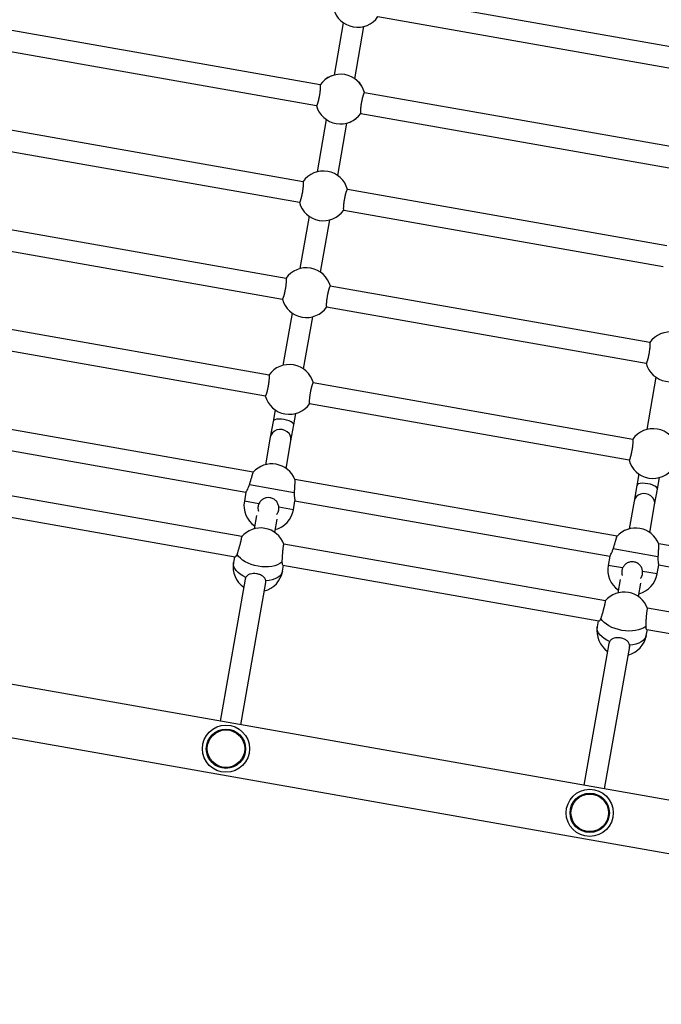
# Model space of a CAD drawing. Units: millimetres. Extents: x 1001.42 to 1010.75, y 496.1 to 504.31.
# Drawn here: x 1006.56 to 1007.04, y 501.61 to 502.36 of the extents above; entities that cross this region are included whole.
import ezdxf

# ---------------------------------------------------------------- set-up
doc = ezdxf.new("R2010")
doc.units = ezdxf.units.MM

# ---------------------------------------------------------------- blocks, each defined once
blk = doc.blocks.new('asd')
at = {"linetype": 'Continuous'}
for p, q in [((1007.07099, 502.33374), (1006.82964, 502.3763)), ((1006.82689, 502.36071), (1007.06824, 502.31816)), ((1006.80084, 502.35603), (1006.79388, 502.31655)), ((1006.80084, 502.35603), (1006.79388, 502.31655)), ((1006.80946, 502.3138), (1006.81643, 502.35329)), ((1006.80946, 502.3138), (1006.81643, 502.35329)), ((1006.78341, 502.30912), (1006.54206, 502.35168)), ((1006.53931, 502.33609), (1006.78066, 502.29354)), ((1007.05811, 502.26069), (1006.81676, 502.30324)), ((1006.81401, 502.28766), (1007.05536, 502.2451)), ((1006.77053, 502.23606), (1006.52918, 502.27862)), ((1006.78796, 502.28298), (1006.781, 502.24349)), ((1006.78796, 502.28298), (1006.781, 502.24349)), ((1006.79658, 502.24074), (1006.80354, 502.28023)), ((1006.79658, 502.24074), (1006.80354, 502.28023)), ((1006.52643, 502.26303), (1006.76778, 502.22048)), ((1007.04523, 502.18763), (1006.80388, 502.23018)), ((1006.80113, 502.2146), (1007.04248, 502.17204)), ((1006.75765, 502.16301), (1006.5163, 502.20556)), ((1006.77508, 502.20992), (1006.76811, 502.17043)), ((1006.77508, 502.20992), (1006.76811, 502.17043)), ((1006.7837, 502.16769), (1006.79066, 502.20717)), ((1006.7837, 502.16769), (1006.79066, 502.20717)), ((1006.51355, 502.18998), (1006.7549, 502.14742)), ((1007.03234, 502.11457), (1006.79099, 502.15713)), ((1006.78825, 502.14154), (1007.0296, 502.09898)), ((1006.74476, 502.08995), (1006.50342, 502.1325)), ((1006.76219, 502.13686), (1006.75523, 502.09738)), ((1006.76219, 502.13686), (1006.75523, 502.09738)), ((1006.77082, 502.09463), (1006.77778, 502.13411)), ((1006.77082, 502.09463), (1006.77778, 502.13411)), ((1006.50067, 502.11692), (1006.74202, 502.07436)), ((1007.03689, 502.08842), (1007.02993, 502.04894)), ((1007.01946, 502.04151), (1006.77811, 502.08407)), ((1006.74931, 502.0638), (1006.74778, 502.0551)), ((1006.74931, 502.0638), (1006.74778, 502.0551)), ((1006.77536, 502.06848), (1007.01671, 502.02593)), ((1006.73282, 502.01673), (1006.4896, 502.05961)), ((1006.76336, 502.05235), (1006.7649, 502.06105)), ((1006.76336, 502.05235), (1006.7649, 502.06105)), ((1006.74778, 502.0551), (1006.74568, 502.04321)), ((1006.74778, 502.0551), (1006.74568, 502.04321)), ((1006.76127, 502.04047), (1006.76336, 502.05235)), ((1006.76127, 502.04047), (1006.76336, 502.05235)), ((1006.48962, 502.04354), (1006.7273, 502.00163)), ((1006.74568, 502.04321), (1006.74201, 502.02237)), ((1006.74568, 502.04321), (1006.74201, 502.02237)), ((1006.75759, 502.01962), (1006.76127, 502.04047)), ((1006.75759, 502.01962), (1006.76127, 502.04047)), ((1007.00752, 501.96829), (1006.76429, 502.01118)), ((1007.02401, 502.01537), (1007.02247, 502.00666)), ((1007.03806, 502.00391), (1007.03959, 502.01262)), ((1006.72408, 501.96805), (1006.48116, 502.01088)), ((1006.76374, 502.00123), (1006.72994, 502.00719)), ((1007.02247, 502.00666), (1007.02038, 501.99478)), ((1007.03596, 501.99203), (1007.03806, 502.00391)), ((1006.7273, 502.00163), (1006.7261, 501.99481)), ((1006.7273, 502.00163), (1006.7261, 501.99481)), ((1006.48054, 501.99492), (1006.71921, 501.95284)), ((1006.73706, 501.99288), (1006.7261, 501.99481)), ((1006.76311, 501.98828), (1006.75215, 501.99022)), ((1006.76311, 501.98828), (1006.76432, 501.9951)), ((1006.76311, 501.98828), (1006.76432, 501.9951)), ((1006.76432, 501.9951), (1007.002, 501.95319)), ((1007.02038, 501.99478), (1007.0167, 501.97393)), ((1007.03229, 501.97119), (1007.03596, 501.99203)), ((1006.73526, 501.98411), (1006.73347, 501.97398)), ((1006.73526, 501.98411), (1006.73347, 501.97398)), ((1006.74906, 501.97123), (1006.75085, 501.98136)), ((1006.74906, 501.97123), (1006.75085, 501.98136)), ((1006.99877, 501.91961), (1006.75586, 501.96244)), ((1007.28221, 501.91985), (1007.03899, 501.96274)), ((1007.69956, 501.65392), (1006.00646, 501.95246)), ((1006.71871, 501.95292), (1006.71793, 501.94847)), ((1006.71871, 501.95292), (1006.71793, 501.94847)), ((1007.002, 501.95319), (1007.0008, 501.94637)), ((1007.002, 501.95319), (1007.0008, 501.94637)), ((1007.03844, 501.95279), (1007.00464, 501.95875)), ((1006.75494, 501.94194), (1006.75573, 501.9464)), ((1006.75494, 501.94194), (1006.75573, 501.9464)), ((1006.75523, 501.94648), (1006.9939, 501.9044)), ((1007.01176, 501.94444), (1007.0008, 501.94637)), ((1007.03781, 501.93985), (1007.03901, 501.94666)), ((1007.03781, 501.93985), (1007.03901, 501.94666)), ((1007.03901, 501.94666), (1007.2767, 501.90475)), ((1007.03781, 501.93985), (1007.02685, 501.94178)), ((1006.72675, 501.93585), (1006.70787, 501.82878)), ((1006.72675, 501.93585), (1006.70787, 501.82878)), ((1006.72346, 501.82604), (1006.7424, 501.93345)), ((1006.72346, 501.82604), (1006.7424, 501.93345)), ((1007.00996, 501.93568), (1007.00817, 501.92554)), ((1007.02376, 501.9228), (1007.02554, 501.93293)), ((1005.99956, 501.9135), (1007.69272, 501.61495)), ((1007.27347, 501.87117), (1007.03056, 501.91401)), ((1006.99341, 501.90449), (1006.99262, 501.90004)), ((1006.99341, 501.90449), (1006.99262, 501.90004)), ((1007.02964, 501.89351), (1007.03043, 501.89796)), ((1007.02964, 501.89351), (1007.03043, 501.89796)), ((1007.02993, 501.89805), (1007.2686, 501.85596)), ((1007.00145, 501.88741), (1006.98257, 501.78035)), ((1006.99815, 501.7776), (1007.01709, 501.88501))]:
    blk.add_line(p, q, dxfattribs=at)
at = {"linetype": 'Continuous', "flags": 128}
for points in [[(1006.75448, 501.94872), (1006.753, 501.94766), (1006.75121, 501.94677), (1006.74916, 501.94607), (1006.74688, 501.94557), (1006.74443, 501.94528), (1006.74185, 501.94521), (1006.7392, 501.94536), (1006.73653, 501.94572), (1006.73389, 501.94629), (1006.73135, 501.94706), (1006.72895, 501.94801), (1006.72674, 501.94912), (1006.72477, 501.95037), (1006.72308, 501.95173), (1006.72171, 501.95318), (1006.72068, 501.95468)], [(1006.75448, 501.94872), (1006.753, 501.94766), (1006.75121, 501.94677), (1006.74916, 501.94607), (1006.74688, 501.94557), (1006.74443, 501.94528), (1006.74185, 501.94521), (1006.7392, 501.94536), (1006.73653, 501.94572), (1006.73389, 501.94629), (1006.73135, 501.94706), (1006.72895, 501.94801), (1006.72674, 501.94912), (1006.72477, 501.95037), (1006.72308, 501.95173), (1006.72171, 501.95318), (1006.72068, 501.95468)], [(1006.72726, 501.93732), (1006.72504, 501.93841), (1006.72305, 501.93965), (1006.72134, 501.94101), (1006.71994, 501.94245), (1006.71888, 501.94395), (1006.71818, 501.94547), (1006.71786, 501.94699), (1006.71793, 501.94847)], [(1006.72726, 501.93732), (1006.72504, 501.93841), (1006.72305, 501.93965), (1006.72134, 501.94101), (1006.71994, 501.94245), (1006.71888, 501.94395), (1006.71818, 501.94547), (1006.71786, 501.94699), (1006.71793, 501.94847)], [(1006.75494, 501.94194), (1006.7545, 501.94053), (1006.75368, 501.93921), (1006.7525, 501.93802), (1006.75099, 501.93697), (1006.74918, 501.9361), (1006.74711, 501.93541), (1006.74482, 501.93493), (1006.74235, 501.93465)], [(1006.75494, 501.94194), (1006.7545, 501.94053), (1006.75368, 501.93921), (1006.7525, 501.93802), (1006.75099, 501.93697), (1006.74918, 501.9361), (1006.74711, 501.93541), (1006.74482, 501.93493), (1006.74235, 501.93465)], [(1007.00196, 501.88888), (1006.99974, 501.88998), (1006.99775, 501.89122), (1006.99604, 501.89257), (1006.99464, 501.89401), (1006.99358, 501.89551), (1006.99288, 501.89703), (1006.99256, 501.89855), (1006.99262, 501.90004)], [(1007.00196, 501.88888), (1006.99974, 501.88998), (1006.99775, 501.89122), (1006.99604, 501.89257), (1006.99464, 501.89401), (1006.99358, 501.89551), (1006.99288, 501.89703), (1006.99256, 501.89855), (1006.99262, 501.90004)], [(1007.02918, 501.90029), (1007.0277, 501.89923), (1007.02591, 501.89834), (1007.02386, 501.89763), (1007.02158, 501.89713), (1007.01913, 501.89684), (1007.01655, 501.89677), (1007.01389, 501.89692), (1007.01122, 501.89728), (1007.00859, 501.89785), (1007.00604, 501.89862), (1007.00364, 501.89957), (1007.00144, 501.90069), (1006.99947, 501.90194), (1006.99778, 501.9033), (1006.99641, 501.90474), (1006.99538, 501.90625)], [(1007.02918, 501.90029), (1007.0277, 501.89923), (1007.02591, 501.89834), (1007.02386, 501.89763), (1007.02158, 501.89713), (1007.01913, 501.89684), (1007.01655, 501.89677), (1007.01389, 501.89692), (1007.01122, 501.89728), (1007.00859, 501.89785), (1007.00604, 501.89862), (1007.00364, 501.89957), (1007.00144, 501.90069), (1006.99947, 501.90194), (1006.99778, 501.9033), (1006.99641, 501.90474), (1006.99538, 501.90625)], [(1007.02964, 501.89351), (1007.02919, 501.89209), (1007.02837, 501.89078), (1007.0272, 501.88958), (1007.02569, 501.88854), (1007.02388, 501.88766), (1007.02181, 501.88698), (1007.01952, 501.88649), (1007.01705, 501.88622)], [(1007.02964, 501.89351), (1007.02919, 501.89209), (1007.02837, 501.89078), (1007.0272, 501.88958), (1007.02569, 501.88854), (1007.02388, 501.88766), (1007.02181, 501.88698), (1007.01952, 501.88649), (1007.01705, 501.88622)]]:
    blk.add_lwpolyline(points, dxfattribs=at)
at = {"linetype": 'Continuous'}
for centre, radius in [((1006.71223, 501.80793), 0.0178), ((1006.71223, 501.80793), 0.01484), ((1006.71223, 501.80793), 0.01418), ((1006.98693, 501.75949), 0.0178), ((1006.98693, 501.75949), 0.01484), ((1006.98693, 501.75949), 0.01418)]:
    blk.add_circle(centre, radius, dxfattribs=at)
for centre, start, end in [((1006.81159, 502.37145), 194.90106, 325.09894), ((1006.79871, 502.29839), 15.16584, 145.09894), ((1006.79871, 502.29839), 15.16584, 144.84484), ((1006.79871, 502.29839), 194.90106, 325.09894), ((1006.79871, 502.29839), 195.16584, 324.84484), ((1006.78583, 502.22533), 14.90106, 145.09894), ((1006.78583, 502.22533), 194.90106, 325.09894), ((1006.77295, 502.15227), 14.90106, 145.09894), ((1006.77295, 502.15227), 194.90106, 325.09894), ((1007.04764, 502.10384), 14.90106, 145.09894), ((1006.76006, 502.07922), 14.90106, 145.09894), ((1007.04764, 502.10384), 194.90106, 325.09894), ((1006.76006, 502.07922), 194.90106, 325.09894), ((1007.03476, 502.03078), 14.90106, 145.09894), ((1007.03476, 502.03078), 194.90106, 325.09894), ((1006.74684, 502.00421), 21.70947, 138.29105), ((1006.74461, 501.99155), 170, 235.09894), ((1006.74461, 501.99155), 284.90106, 350), ((1006.73831, 501.95582), 20.35675, 139.64878), ((1007.02154, 501.95577), 21.70947, 138.29105), ((1006.73644, 501.94521), 170, 235.09894), ((1007.0193, 501.94311), 170, 235.09894), ((1006.73644, 501.94521), 284.90106, 350), ((1007.0193, 501.94311), 284.90106, 350), ((1007.013, 501.90738), 20.35675, 139.64878), ((1007.01113, 501.89677), 170, 235.09894), ((1007.01113, 501.89677), 284.90106, 350)]:
    blk.add_arc(centre, 0.01879, start, end, dxfattribs=at)
for centre, ratio in [((1006.75557, 502.05373), 0.350594), ((1006.75347, 502.04184), 0.898276), ((1007.03027, 502.00529), 0.350594), ((1007.02817, 501.9934), 0.898276)]:
    blk.add_ellipse(centre, major_axis=(0.00779, -0.00137), ratio=ratio, start_param=0, end_param=3.141593, dxfattribs=at)
for points, knots in [([(1006.78066, 502.29354), (1006.78066, 502.29354), (1006.78069, 502.29352), (1006.7808, 502.29357), (1006.78097, 502.29376), (1006.7812, 502.29423), (1006.78137, 502.29465), (1006.78155, 502.29516), (1006.78169, 502.29559), (1006.78183, 502.29606), (1006.78197, 502.29656), (1006.78211, 502.2971), (1006.78225, 502.29767), (1006.78239, 502.29827), (1006.78253, 502.29888), (1006.78266, 502.29952), (1006.78283, 502.30038), (1006.78299, 502.30125), (1006.78314, 502.30212), (1006.78327, 502.30298), (1006.78339, 502.30383), (1006.78348, 502.30463), (1006.78357, 502.3054), (1006.78363, 502.30612), (1006.78367, 502.30677), (1006.78369, 502.30737), (1006.7837, 502.30789), (1006.78367, 502.30831), (1006.78365, 502.30858), (1006.78361, 502.3088), (1006.78356, 502.30896), (1006.7835, 502.30907), (1006.78345, 502.30913), (1006.78342, 502.30912), (1006.78341, 502.30911)], [0, 0, 0, 0, 0.000147, 0.027751, 0.10842, 0.136025, 0.189408, 0.216804, 0.244404, 0.270998, 0.297779, 0.324853, 0.352328, 0.378733, 0.405325, 0.432206, 0.459485, 0.512111, 0.538824, 0.565929, 0.618446, 0.645101, 0.672141, 0.724819, 0.751553, 0.778671, 0.831695, 0.858604, 0.885899, 0.912523, 0.939332, 0.966427, 0.993913, 1, 1, 1, 1]), ([(1006.78066, 502.29354), (1006.78066, 502.29354), (1006.78069, 502.29352), (1006.7808, 502.29357), (1006.78097, 502.29376), (1006.7812, 502.29423), (1006.78137, 502.29465), (1006.78155, 502.29516), (1006.78169, 502.29559), (1006.78183, 502.29606), (1006.78197, 502.29656), (1006.78211, 502.2971), (1006.78225, 502.29767), (1006.78239, 502.29827), (1006.78253, 502.29888), (1006.78266, 502.29952), (1006.78283, 502.30038), (1006.78299, 502.30125), (1006.78314, 502.30212), (1006.78327, 502.30298), (1006.78339, 502.30383), (1006.78348, 502.30463), (1006.78357, 502.3054), (1006.78363, 502.30612), (1006.78367, 502.30677), (1006.78369, 502.30737), (1006.7837, 502.30789), (1006.78367, 502.30831), (1006.78365, 502.30858), (1006.78361, 502.3088), (1006.78356, 502.30896), (1006.7835, 502.30907), (1006.78345, 502.30913), (1006.78342, 502.30912), (1006.78341, 502.30911)], [0, 0, 0, 0, 0.000147, 0.027751, 0.10842, 0.136025, 0.189408, 0.216804, 0.244404, 0.270998, 0.297779, 0.324853, 0.352328, 0.378733, 0.405325, 0.432206, 0.459485, 0.512111, 0.538824, 0.565929, 0.618446, 0.645101, 0.672141, 0.724819, 0.751553, 0.778671, 0.831695, 0.858604, 0.885899, 0.912523, 0.939332, 0.966427, 0.993913, 1, 1, 1, 1]), ([(1006.81676, 502.30324), (1006.81676, 502.30324), (1006.81673, 502.30326), (1006.81665, 502.30322), (1006.81652, 502.3031), (1006.81637, 502.30286), (1006.81622, 502.30255), (1006.81605, 502.30213), (1006.81587, 502.30162), (1006.81573, 502.30119), (1006.81559, 502.30072), (1006.81545, 502.30022), (1006.81531, 502.29967), (1006.81517, 502.2991), (1006.81503, 502.29851), (1006.81489, 502.2979), (1006.81476, 502.29726), (1006.81459, 502.2964), (1006.81443, 502.29553), (1006.81429, 502.29466), (1006.81415, 502.29379), (1006.81403, 502.29295), (1006.81394, 502.29215), (1006.81385, 502.29138), (1006.81379, 502.29066), (1006.81375, 502.29001), (1006.81373, 502.28941), (1006.81373, 502.28889), (1006.81375, 502.28847), (1006.81377, 502.2882), (1006.81381, 502.28798), (1006.81386, 502.28782), (1006.81392, 502.28771), (1006.81397, 502.28765), (1006.81401, 502.28766), (1006.81401, 502.28766)], [0, 0, 0, 0, 0.0001475, 0.0277466, 0.0811479, 0.1085475, 0.1361491, 0.1895243, 0.2169161, 0.244512, 0.2711019, 0.2978797, 0.3249496, 0.3524205, 0.378822, 0.4054099, 0.4322875, 0.4595622, 0.5121804, 0.5388902, 0.565991, 0.6185007, 0.6451516, 0.6721883, 0.7248586, 0.7515884, 0.7787022, 0.8317187, 0.8586238, 0.8859152, 0.9125353, 0.9393403, 0.9664313, 0.9939138, 1, 1, 1, 1]), ([(1006.81676, 502.30324), (1006.81676, 502.30324), (1006.81673, 502.30326), (1006.81665, 502.30322), (1006.81652, 502.3031), (1006.81637, 502.30286), (1006.81622, 502.30255), (1006.81605, 502.30213), (1006.81587, 502.30162), (1006.81573, 502.30119), (1006.81559, 502.30072), (1006.81545, 502.30022), (1006.81531, 502.29967), (1006.81517, 502.2991), (1006.81503, 502.29851), (1006.81489, 502.2979), (1006.81476, 502.29726), (1006.81459, 502.2964), (1006.81443, 502.29553), (1006.81429, 502.29466), (1006.81415, 502.29379), (1006.81403, 502.29295), (1006.81394, 502.29215), (1006.81385, 502.29138), (1006.81379, 502.29066), (1006.81375, 502.29001), (1006.81373, 502.28941), (1006.81373, 502.28889), (1006.81375, 502.28847), (1006.81377, 502.2882), (1006.81381, 502.28798), (1006.81386, 502.28782), (1006.81392, 502.28771), (1006.81397, 502.28765), (1006.81401, 502.28766), (1006.81401, 502.28766)], [0, 0, 0, 0, 0.0001475, 0.0277466, 0.0811479, 0.1085475, 0.1361491, 0.1895243, 0.2169161, 0.244512, 0.2711019, 0.2978797, 0.3249496, 0.3524205, 0.378822, 0.4054099, 0.4322875, 0.4595622, 0.5121804, 0.5388902, 0.565991, 0.6185007, 0.6451516, 0.6721883, 0.7248586, 0.7515884, 0.7787022, 0.8317187, 0.8586238, 0.8859152, 0.9125353, 0.9393403, 0.9664313, 0.9939138, 1, 1, 1, 1]), ([(1006.76778, 502.22048), (1006.76778, 502.22048), (1006.76781, 502.22046), (1006.76792, 502.22051), (1006.76809, 502.22071), (1006.76832, 502.22117), (1006.76849, 502.22159), (1006.76867, 502.2221), (1006.76881, 502.22253), (1006.76895, 502.223), (1006.76909, 502.2235), (1006.76923, 502.22405), (1006.76937, 502.22462), (1006.76951, 502.22521), (1006.76965, 502.22582), (1006.76978, 502.22646), (1006.76995, 502.22732), (1006.77011, 502.22819), (1006.77025, 502.22906), (1006.77039, 502.22993), (1006.7705, 502.23077), (1006.7706, 502.23157), (1006.77068, 502.23234), (1006.77075, 502.23306), (1006.77079, 502.23371), (1006.77081, 502.23431), (1006.77081, 502.23483), (1006.77079, 502.23525), (1006.77077, 502.23552), (1006.77073, 502.23574), (1006.77068, 502.2359), (1006.77062, 502.23601), (1006.77057, 502.23607), (1006.77053, 502.23606), (1006.77053, 502.23606)], [0, 0, 0, 0, 0.000147, 0.027751, 0.10842, 0.136025, 0.189408, 0.216804, 0.244404, 0.270998, 0.297779, 0.324853, 0.352328, 0.378733, 0.405325, 0.432206, 0.459485, 0.512111, 0.538824, 0.565929, 0.618446, 0.645101, 0.672141, 0.724819, 0.751553, 0.778671, 0.831695, 0.858604, 0.885899, 0.912523, 0.939332, 0.966427, 0.993913, 1, 1, 1, 1]), ([(1006.80388, 502.23018), (1006.80388, 502.23018), (1006.80385, 502.2302), (1006.80377, 502.23016), (1006.80364, 502.23004), (1006.80349, 502.2298), (1006.80334, 502.22949), (1006.80317, 502.22907), (1006.80299, 502.22856), (1006.80285, 502.22813), (1006.80271, 502.22766), (1006.80257, 502.22716), (1006.80243, 502.22662), (1006.80229, 502.22605), (1006.80215, 502.22545), (1006.80201, 502.22484), (1006.80188, 502.2242), (1006.80171, 502.22334), (1006.80155, 502.22247), (1006.8014, 502.2216), (1006.80127, 502.22074), (1006.80115, 502.21989), (1006.80106, 502.21909), (1006.80097, 502.21832), (1006.80091, 502.2176), (1006.80087, 502.21695), (1006.80085, 502.21635), (1006.80084, 502.21583), (1006.80086, 502.21541), (1006.80089, 502.21514), (1006.80093, 502.21492), (1006.80098, 502.21476), (1006.80104, 502.21465), (1006.80109, 502.21459), (1006.80112, 502.2146), (1006.80113, 502.21461)], [0, 0, 0, 0, 0.0001475, 0.0277466, 0.0811479, 0.1085475, 0.1361491, 0.1895243, 0.2169161, 0.244512, 0.2711019, 0.2978797, 0.3249496, 0.3524205, 0.378822, 0.4054099, 0.4322875, 0.4595622, 0.5121804, 0.5388902, 0.565991, 0.6185007, 0.6451516, 0.6721883, 0.7248586, 0.7515884, 0.7787022, 0.8317187, 0.8586238, 0.8859152, 0.9125353, 0.9393403, 0.9664313, 0.9939138, 1, 1, 1, 1]), ([(1006.7549, 502.14742), (1006.7549, 502.14742), (1006.75492, 502.14741), (1006.75504, 502.14745), (1006.75521, 502.14765), (1006.75544, 502.14812), (1006.75561, 502.14853), (1006.75579, 502.14904), (1006.75592, 502.14947), (1006.75606, 502.14994), (1006.75621, 502.15044), (1006.75635, 502.15099), (1006.75649, 502.15156), (1006.75663, 502.15215), (1006.75676, 502.15277), (1006.7569, 502.1534), (1006.75707, 502.15426), (1006.75723, 502.15514), (1006.75737, 502.15601), (1006.75751, 502.15687), (1006.75762, 502.15771), (1006.75772, 502.15851), (1006.7578, 502.15929), (1006.75787, 502.16001), (1006.7579, 502.16065), (1006.75793, 502.16125), (1006.75793, 502.16177), (1006.75791, 502.16219), (1006.75788, 502.16246), (1006.75785, 502.16268), (1006.7578, 502.16285), (1006.75774, 502.16295), (1006.75769, 502.16301), (1006.75765, 502.163), (1006.75765, 502.163)], [0, 0, 0, 0, 0.000147, 0.027751, 0.10842, 0.136025, 0.189408, 0.216804, 0.244404, 0.270998, 0.297779, 0.324853, 0.352328, 0.378733, 0.405325, 0.432206, 0.459485, 0.512111, 0.538824, 0.565929, 0.618446, 0.645101, 0.672141, 0.724819, 0.751553, 0.778671, 0.831695, 0.858604, 0.885899, 0.912523, 0.939332, 0.966427, 0.993913, 1, 1, 1, 1]), ([(1006.79099, 502.15713), (1006.79099, 502.15713), (1006.79097, 502.15714), (1006.79088, 502.15711), (1006.79076, 502.15698), (1006.79061, 502.15674), (1006.79045, 502.15643), (1006.79029, 502.15601), (1006.79011, 502.1555), (1006.78997, 502.15507), (1006.78983, 502.1546), (1006.78969, 502.1541), (1006.78955, 502.15356), (1006.7894, 502.15299), (1006.78926, 502.15239), (1006.78913, 502.15178), (1006.789, 502.15115), (1006.78882, 502.15029), (1006.78867, 502.14941), (1006.78852, 502.14854), (1006.78839, 502.14768), (1006.78827, 502.14684), (1006.78817, 502.14603), (1006.78809, 502.14526), (1006.78803, 502.14454), (1006.78799, 502.14389), (1006.78796, 502.14329), (1006.78796, 502.14277), (1006.78798, 502.14235), (1006.78801, 502.14208), (1006.78805, 502.14187), (1006.7881, 502.1417), (1006.78816, 502.1416), (1006.78821, 502.14154), (1006.78824, 502.14155), (1006.78825, 502.14155)], [0, 0, 0, 0, 0.000147, 0.027747, 0.081148, 0.108548, 0.136149, 0.189524, 0.216916, 0.244512, 0.271102, 0.29788, 0.32495, 0.35242, 0.378822, 0.40541, 0.432287, 0.459562, 0.51218, 0.53889, 0.565991, 0.618501, 0.645152, 0.672188, 0.724859, 0.751588, 0.778702, 0.831719, 0.858624, 0.885915, 0.912535, 0.93934, 0.966431, 0.993914, 1, 1, 1, 1]), ([(1007.0296, 502.09898), (1007.0296, 502.09898), (1007.02962, 502.09897), (1007.02973, 502.09901), (1007.0299, 502.09921), (1007.03014, 502.09968), (1007.03031, 502.1001), (1007.03048, 502.10061), (1007.03062, 502.10104), (1007.03076, 502.10151), (1007.0309, 502.10201), (1007.03105, 502.10255), (1007.03119, 502.10312), (1007.03133, 502.10372), (1007.03146, 502.10433), (1007.0316, 502.10496), (1007.03177, 502.10582), (1007.03192, 502.1067), (1007.03207, 502.10757), (1007.0322, 502.10843), (1007.03232, 502.10927), (1007.03242, 502.11008), (1007.0325, 502.11085), (1007.03256, 502.11157), (1007.0326, 502.11222), (1007.03263, 502.11282), (1007.03263, 502.11333), (1007.03261, 502.11376), (1007.03258, 502.11403), (1007.03254, 502.11424), (1007.03249, 502.11441), (1007.03243, 502.11451), (1007.03238, 502.11457), (1007.03235, 502.11456), (1007.03234, 502.11456)], [0, 0, 0, 0, 0.000147, 0.027751, 0.10842, 0.136025, 0.189408, 0.216804, 0.244404, 0.270998, 0.297779, 0.324853, 0.352328, 0.378733, 0.405325, 0.432206, 0.459485, 0.512111, 0.538824, 0.565929, 0.618446, 0.645101, 0.672141, 0.724819, 0.751553, 0.778671, 0.831695, 0.858604, 0.885899, 0.912523, 0.939332, 0.966427, 0.993913, 1, 1, 1, 1]), ([(1006.74202, 502.07436), (1006.74202, 502.07436), (1006.74204, 502.07435), (1006.74216, 502.07439), (1006.74232, 502.07459), (1006.74256, 502.07506), (1006.74273, 502.07548), (1006.7429, 502.07599), (1006.74304, 502.07642), (1006.74318, 502.07688), (1006.74332, 502.07739), (1006.74347, 502.07793), (1006.74361, 502.0785), (1006.74375, 502.0791), (1006.74388, 502.07971), (1006.74402, 502.08034), (1006.74419, 502.0812), (1006.74435, 502.08208), (1006.74449, 502.08295), (1006.74462, 502.08381), (1006.74474, 502.08465), (1006.74484, 502.08546), (1006.74492, 502.08623), (1006.74498, 502.08695), (1006.74502, 502.0876), (1006.74505, 502.0882), (1006.74505, 502.08871), (1006.74503, 502.08914), (1006.745, 502.08941), (1006.74496, 502.08962), (1006.74491, 502.08979), (1006.74485, 502.08989), (1006.7448, 502.08995), (1006.74477, 502.08994), (1006.74476, 502.08994)], [0, 0, 0, 0, 0.000147, 0.027751, 0.10842, 0.136025, 0.189408, 0.216804, 0.244404, 0.270998, 0.297779, 0.324853, 0.352328, 0.378733, 0.405325, 0.432206, 0.459485, 0.512111, 0.538824, 0.565929, 0.618446, 0.645101, 0.672141, 0.724819, 0.751553, 0.778671, 0.831695, 0.858604, 0.885899, 0.912523, 0.939332, 0.966427, 0.993913, 1, 1, 1, 1]), ([(1006.77811, 502.08407), (1006.77811, 502.08407), (1006.77809, 502.08408), (1006.778, 502.08405), (1006.77787, 502.08393), (1006.77773, 502.08368), (1006.77757, 502.08337), (1006.7774, 502.08296), (1006.77722, 502.08244), (1006.77709, 502.08201), (1006.77695, 502.08155), (1006.77681, 502.08104), (1006.77666, 502.0805), (1006.77652, 502.07993), (1006.77638, 502.07934), (1006.77625, 502.07872), (1006.77611, 502.07809), (1006.77594, 502.07723), (1006.77578, 502.07635), (1006.77564, 502.07548), (1006.77551, 502.07462), (1006.77539, 502.07378), (1006.77529, 502.07297), (1006.77521, 502.0722), (1006.77515, 502.07148), (1006.77511, 502.07083), (1006.77508, 502.07023), (1006.77508, 502.06972), (1006.7751, 502.06929), (1006.77513, 502.06902), (1006.77517, 502.06881), (1006.77521, 502.06864), (1006.77528, 502.06854), (1006.77532, 502.06848), (1006.77536, 502.06849), (1006.77537, 502.06849)], [0, 0, 0, 0, 0.000147, 0.027747, 0.081148, 0.108548, 0.136149, 0.189524, 0.216916, 0.244512, 0.271102, 0.29788, 0.32495, 0.35242, 0.378822, 0.40541, 0.432287, 0.459562, 0.51218, 0.53889, 0.565991, 0.618501, 0.645152, 0.672188, 0.724859, 0.751588, 0.778702, 0.831719, 0.858624, 0.885915, 0.912535, 0.93934, 0.966431, 0.993914, 1, 1, 1, 1]), ([(1007.01671, 502.02593), (1007.01671, 502.02593), (1007.01674, 502.02591), (1007.01685, 502.02596), (1007.01702, 502.02615), (1007.01725, 502.02662), (1007.01742, 502.02704), (1007.0176, 502.02755), (1007.01774, 502.02798), (1007.01788, 502.02845), (1007.01802, 502.02895), (1007.01816, 502.02949), (1007.0183, 502.03006), (1007.01844, 502.03066), (1007.01858, 502.03127), (1007.01871, 502.03191), (1007.01888, 502.03277), (1007.01904, 502.03364), (1007.01919, 502.03451), (1007.01932, 502.03537), (1007.01944, 502.03622), (1007.01953, 502.03702), (1007.01962, 502.03779), (1007.01968, 502.03851), (1007.01972, 502.03916), (1007.01975, 502.03976), (1007.01975, 502.04028), (1007.01973, 502.0407), (1007.0197, 502.04097), (1007.01966, 502.04119), (1007.01961, 502.04135), (1007.01955, 502.04146), (1007.0195, 502.04152), (1007.01947, 502.0415), (1007.01946, 502.0415)], [0, 0, 0, 0, 0.000147, 0.027751, 0.10842, 0.136025, 0.189408, 0.216804, 0.244404, 0.270998, 0.297779, 0.324853, 0.352328, 0.378733, 0.405325, 0.432206, 0.459485, 0.512111, 0.538824, 0.565929, 0.618446, 0.645101, 0.672141, 0.724819, 0.751553, 0.778671, 0.831695, 0.858604, 0.885899, 0.912523, 0.939332, 0.966427, 0.993913, 1, 1, 1, 1]), ([(1006.72994, 502.00719), (1006.73006, 502.00761), (1006.73025, 502.00824), (1006.73051, 502.0091), (1006.73077, 502.00997), (1006.73103, 502.01082), (1006.73127, 502.01165), (1006.73152, 502.01245), (1006.73175, 502.01321), (1006.73196, 502.0139), (1006.73211, 502.01439), (1006.73224, 502.01484), (1006.73236, 502.01524), (1006.73248, 502.0156), (1006.73257, 502.01592), (1006.73265, 502.01618), (1006.73272, 502.0164), (1006.73277, 502.01656), (1006.73281, 502.0167), (1006.73281, 502.0167), (1006.73281, 502.01671)], [0, 0, 0, 0, 0.0919788, 0.1391721, 0.1867122, 0.2786972, 0.3258936, 0.3734379, 0.4653778, 0.5125609, 0.5600955, 0.6058972, 0.6520224, 0.6986509, 0.7459701, 0.7914473, 0.8372456, 0.8835428, 0.9305242, 1, 1, 1, 1]), ([(1006.72994, 502.00719), (1006.73006, 502.00761), (1006.73025, 502.00824), (1006.73051, 502.0091), (1006.73077, 502.00997), (1006.73103, 502.01082), (1006.73127, 502.01165), (1006.73152, 502.01245), (1006.73175, 502.01321), (1006.73196, 502.0139), (1006.73211, 502.01439), (1006.73224, 502.01484), (1006.73236, 502.01524), (1006.73248, 502.0156), (1006.73257, 502.01592), (1006.73265, 502.01618), (1006.73272, 502.0164), (1006.73277, 502.01656), (1006.73281, 502.0167), (1006.73281, 502.0167), (1006.73281, 502.01671)], [0, 0, 0, 0, 0.0919788, 0.1391721, 0.1867122, 0.2786972, 0.3258936, 0.3734379, 0.4653778, 0.5125609, 0.5600955, 0.6058972, 0.6520224, 0.6986509, 0.7459701, 0.7914473, 0.8372456, 0.8835428, 0.9305242, 1, 1, 1, 1]), ([(1006.76429, 502.01116), (1006.76429, 502.01116), (1006.76429, 502.01118), (1006.76429, 502.01112), (1006.76428, 502.01098), (1006.76427, 502.01072), (1006.76425, 502.01036), (1006.76423, 502.00994), (1006.7642, 502.00942), (1006.76417, 502.00881), (1006.76413, 502.00815), (1006.76409, 502.00742), (1006.76405, 502.00663), (1006.76402, 502.00601), (1006.76398, 502.00537), (1006.76394, 502.00472), (1006.7639, 502.00405), (1006.76386, 502.00324), (1006.7638, 502.00229), (1006.76376, 502.00158), (1006.76374, 502.00123)], [0, 0, 0, 0, 0.0210914, 0.0670848, 0.1137517, 0.2041716, 0.2500637, 0.2966201, 0.3873167, 0.4333446, 0.4800337, 0.5713264, 0.6176562, 0.6646512, 0.7104902, 0.7566476, 0.8032974, 0.8506215, 0.9246281, 1, 1, 1, 1]), ([(1006.76429, 502.01116), (1006.76429, 502.01116), (1006.76429, 502.01118), (1006.76429, 502.01112), (1006.76428, 502.01098), (1006.76427, 502.01072), (1006.76425, 502.01036), (1006.76423, 502.00994), (1006.7642, 502.00942), (1006.76417, 502.00881), (1006.76413, 502.00815), (1006.76409, 502.00742), (1006.76405, 502.00663), (1006.76402, 502.00601), (1006.76398, 502.00537), (1006.76394, 502.00472), (1006.7639, 502.00405), (1006.76386, 502.00324), (1006.7638, 502.00229), (1006.76376, 502.00158), (1006.76374, 502.00123)], [0, 0, 0, 0, 0.0210914, 0.0670848, 0.1137517, 0.2041716, 0.2500637, 0.2966201, 0.3873167, 0.4333446, 0.4800337, 0.5713264, 0.6176562, 0.6646512, 0.7104902, 0.7566476, 0.8032974, 0.8506215, 0.9246281, 1, 1, 1, 1]), ([(1006.72732, 502.00167), (1006.72732, 502.00165), (1006.72724, 502.00153), (1006.72754, 502.002), (1006.72818, 502.00307), (1006.72912, 502.00482), (1006.72967, 502.0064), (1006.72994, 502.00719)], [0, 0, 0, 0, 0.025589, 0.260905, 0.497365, 0.750181, 1, 1, 1, 1]), ([(1006.72732, 502.00167), (1006.72732, 502.00165), (1006.72724, 502.00153), (1006.72754, 502.002), (1006.72818, 502.00307), (1006.72912, 502.00482), (1006.72967, 502.0064), (1006.72994, 502.00719)], [0, 0, 0, 0, 0.025589, 0.260905, 0.497365, 0.750181, 1, 1, 1, 1]), ([(1006.75215, 501.99022), (1006.75199, 501.99109), (1006.75168, 501.99285), (1006.75016, 501.99509), (1006.74802, 501.99674), (1006.74545, 501.99756), (1006.74287, 501.99752), (1006.74047, 501.99669), (1006.73838, 501.99516), (1006.7375, 501.99363), (1006.73706, 501.99288)], [0, 0, 0, 0, 0.127295, 0.254322, 0.386317, 0.512523, 0.630247, 0.748542, 0.875021, 1, 1, 1, 1]), ([(1006.75215, 501.99022), (1006.75199, 501.99109), (1006.75168, 501.99285), (1006.75016, 501.99509), (1006.74802, 501.99674), (1006.74545, 501.99756), (1006.74287, 501.99752), (1006.74047, 501.99669), (1006.73838, 501.99516), (1006.7375, 501.99363), (1006.73706, 501.99288)], [0, 0, 0, 0, 0.127295, 0.254322, 0.386317, 0.512523, 0.630247, 0.748542, 0.875021, 1, 1, 1, 1]), ([(1006.76374, 502.00123), (1006.76373, 502.00038), (1006.7637, 501.99868), (1006.76399, 501.99668), (1006.76426, 501.99533), (1006.76429, 501.9952), (1006.76431, 501.99514)], [0, 0, 0, 0, 0.254732, 0.508927, 0.773065, 1, 1, 1, 1]), ([(1006.76374, 502.00123), (1006.76373, 502.00038), (1006.7637, 501.99868), (1006.76399, 501.99668), (1006.76426, 501.99533), (1006.76429, 501.9952), (1006.76431, 501.99514)], [0, 0, 0, 0, 0.254732, 0.508927, 0.773065, 1, 1, 1, 1]), ([(1006.73706, 501.99288), (1006.73697, 501.99267), (1006.7368, 501.99227), (1006.73661, 501.99163), (1006.73646, 501.99097), (1006.73631, 501.98986), (1006.73637, 501.98873), (1006.73656, 501.98771), (1006.73669, 501.98737), (1006.73673, 501.98724)], [0, 0, 0, 0, 0.114208, 0.22921, 0.346714, 0.465081, 0.811005, 0.929382, 1, 1, 1, 1]), ([(1006.73706, 501.99288), (1006.73697, 501.99267), (1006.7368, 501.99227), (1006.73661, 501.99163), (1006.73646, 501.99097), (1006.73631, 501.98986), (1006.73637, 501.98873), (1006.73656, 501.98771), (1006.73669, 501.98737), (1006.73673, 501.98724)], [0, 0, 0, 0, 0.114208, 0.22921, 0.346714, 0.465081, 0.811005, 0.929382, 1, 1, 1, 1]), ([(1006.75054, 501.9848), (1006.7506, 501.98487), (1006.7508, 501.98512), (1006.75109, 501.98558), (1006.7514, 501.98616), (1006.75167, 501.98678), (1006.75188, 501.98741), (1006.75207, 501.9882), (1006.75219, 501.98914), (1006.75217, 501.98985), (1006.75215, 501.99022)], [0, 0, 0, 0, 0.048428, 0.165388, 0.279472, 0.394348, 0.510449, 0.628229, 0.812415, 1, 1, 1, 1]), ([(1006.75054, 501.9848), (1006.7506, 501.98487), (1006.7508, 501.98512), (1006.75109, 501.98558), (1006.7514, 501.98616), (1006.75167, 501.98678), (1006.75188, 501.98741), (1006.75207, 501.9882), (1006.75219, 501.98914), (1006.75217, 501.98985), (1006.75215, 501.99022)], [0, 0, 0, 0, 0.048428, 0.165388, 0.279472, 0.394348, 0.510449, 0.628229, 0.812415, 1, 1, 1, 1]), ([(1006.72068, 501.95468), (1006.72078, 501.95498), (1006.72094, 501.95544), (1006.72117, 501.95614), (1006.72141, 501.95688), (1006.72165, 501.95768), (1006.7219, 501.95851), (1006.72215, 501.95935), (1006.7224, 501.96022), (1006.72265, 501.96109), (1006.72282, 501.96174), (1006.72299, 501.96237), (1006.72315, 501.96299), (1006.72331, 501.96359), (1006.72345, 501.96417), (1006.72358, 501.96472), (1006.7237, 501.96523), (1006.7238, 501.96572), (1006.72393, 501.96631), (1006.72402, 501.96682), (1006.72409, 501.96724), (1006.72413, 501.96759), (1006.72414, 501.96785), (1006.72412, 501.96799), (1006.7241, 501.96805), (1006.72408, 501.96803), (1006.72407, 501.96803)], [0, 0, 0, 0, 0.069903, 0.10577, 0.1419, 0.211808, 0.247677, 0.283811, 0.353684, 0.389543, 0.425669, 0.460478, 0.495533, 0.530971, 0.566933, 0.601495, 0.636302, 0.671487, 0.707193, 0.776076, 0.811042, 0.84652, 0.91526, 0.950149, 0.985543, 1, 1, 1, 1]), ([(1006.72068, 501.95468), (1006.72078, 501.95498), (1006.72094, 501.95544), (1006.72117, 501.95614), (1006.72141, 501.95688), (1006.72165, 501.95768), (1006.7219, 501.95851), (1006.72215, 501.95935), (1006.7224, 501.96022), (1006.72265, 501.96109), (1006.72282, 501.96174), (1006.72299, 501.96237), (1006.72315, 501.96299), (1006.72331, 501.96359), (1006.72345, 501.96417), (1006.72358, 501.96472), (1006.7237, 501.96523), (1006.7238, 501.96572), (1006.72393, 501.96631), (1006.72402, 501.96682), (1006.72409, 501.96724), (1006.72413, 501.96759), (1006.72414, 501.96785), (1006.72412, 501.96799), (1006.7241, 501.96805), (1006.72408, 501.96803), (1006.72407, 501.96803)], [0, 0, 0, 0, 0.069903, 0.10577, 0.1419, 0.211808, 0.247677, 0.283811, 0.353684, 0.389543, 0.425669, 0.460478, 0.495533, 0.530971, 0.566933, 0.601495, 0.636302, 0.671487, 0.707193, 0.776076, 0.811042, 0.84652, 0.91526, 0.950149, 0.985543, 1, 1, 1, 1]), ([(1007.00464, 501.95875), (1007.00476, 501.95917), (1007.00495, 501.9598), (1007.00521, 501.96067), (1007.00547, 501.96153), (1007.00572, 501.96238), (1007.00597, 501.96321), (1007.00621, 501.96401), (1007.00644, 501.96477), (1007.00665, 501.96546), (1007.0068, 501.96595), (1007.00694, 501.9664), (1007.00706, 501.9668), (1007.00717, 501.96717), (1007.00727, 501.96748), (1007.00735, 501.96775), (1007.00742, 501.96796), (1007.00747, 501.96812), (1007.00751, 501.96826), (1007.00751, 501.96827), (1007.00751, 501.96827)], [0, 0, 0, 0, 0.091979, 0.139172, 0.186712, 0.278697, 0.325894, 0.373438, 0.465378, 0.512561, 0.560095, 0.605897, 0.652022, 0.698651, 0.74597, 0.791447, 0.837246, 0.883543, 0.930524, 1, 1, 1, 1]), ([(1007.00464, 501.95875), (1007.00476, 501.95917), (1007.00495, 501.9598), (1007.00521, 501.96067), (1007.00547, 501.96153), (1007.00572, 501.96238), (1007.00597, 501.96321), (1007.00621, 501.96401), (1007.00644, 501.96477), (1007.00665, 501.96546), (1007.0068, 501.96595), (1007.00694, 501.9664), (1007.00706, 501.9668), (1007.00717, 501.96717), (1007.00727, 501.96748), (1007.00735, 501.96775), (1007.00742, 501.96796), (1007.00747, 501.96812), (1007.00751, 501.96826), (1007.00751, 501.96827), (1007.00751, 501.96827)], [0, 0, 0, 0, 0.091979, 0.139172, 0.186712, 0.278697, 0.325894, 0.373438, 0.465378, 0.512561, 0.560095, 0.605897, 0.652022, 0.698651, 0.74597, 0.791447, 0.837246, 0.883543, 0.930524, 1, 1, 1, 1]), ([(1006.75586, 501.96244), (1006.75586, 501.96244), (1006.75584, 501.96245), (1006.7558, 501.96241), (1006.75575, 501.96232), (1006.7557, 501.96217), (1006.75564, 501.96196), (1006.75556, 501.96162), (1006.75547, 501.96118), (1006.75539, 501.96064), (1006.7553, 501.96005), (1006.75522, 501.95938), (1006.75513, 501.95864), (1006.75505, 501.95787), (1006.75497, 501.95704), (1006.75489, 501.95618), (1006.75482, 501.95531), (1006.75475, 501.95442), (1006.75469, 501.95353), (1006.75465, 501.95287), (1006.75461, 501.95222), (1006.75458, 501.95159), (1006.75455, 501.95098), (1006.75452, 501.95027), (1006.75449, 501.94949), (1006.75448, 501.94898), (1006.75448, 501.94872)], [0, 0, 0, 0, 0.010724, 0.046685, 0.081246, 0.116052, 0.151236, 0.18694, 0.255821, 0.290786, 0.326262, 0.395001, 0.429889, 0.465281, 0.53423, 0.569221, 0.604715, 0.674117, 0.709337, 0.745063, 0.779911, 0.815, 0.850464, 0.88644, 0.942701, 1, 1, 1, 1]), ([(1006.75586, 501.96244), (1006.75586, 501.96244), (1006.75584, 501.96245), (1006.7558, 501.96241), (1006.75575, 501.96232), (1006.7557, 501.96217), (1006.75564, 501.96196), (1006.75556, 501.96162), (1006.75547, 501.96118), (1006.75539, 501.96064), (1006.7553, 501.96005), (1006.75522, 501.95938), (1006.75513, 501.95864), (1006.75505, 501.95787), (1006.75497, 501.95704), (1006.75489, 501.95618), (1006.75482, 501.95531), (1006.75475, 501.95442), (1006.75469, 501.95353), (1006.75465, 501.95287), (1006.75461, 501.95222), (1006.75458, 501.95159), (1006.75455, 501.95098), (1006.75452, 501.95027), (1006.75449, 501.94949), (1006.75448, 501.94898), (1006.75448, 501.94872)], [0, 0, 0, 0, 0.010724, 0.046685, 0.081246, 0.116052, 0.151236, 0.18694, 0.255821, 0.290786, 0.326262, 0.395001, 0.429889, 0.465281, 0.53423, 0.569221, 0.604715, 0.674117, 0.709337, 0.745063, 0.779911, 0.815, 0.850464, 0.88644, 0.942701, 1, 1, 1, 1]), ([(1007.03899, 501.96272), (1007.03899, 501.96273), (1007.03899, 501.96275), (1007.03899, 501.96268), (1007.03898, 501.96254), (1007.03897, 501.96229), (1007.03895, 501.96193), (1007.03893, 501.9615), (1007.0389, 501.96098), (1007.03887, 501.96037), (1007.03883, 501.95971), (1007.03879, 501.95898), (1007.03875, 501.95819), (1007.03871, 501.95757), (1007.03868, 501.95693), (1007.03864, 501.95628), (1007.0386, 501.95561), (1007.03856, 501.9548), (1007.0385, 501.95385), (1007.03846, 501.95315), (1007.03844, 501.95279)], [0, 0, 0, 0, 0.021091, 0.067085, 0.113752, 0.204172, 0.250064, 0.29662, 0.387317, 0.433345, 0.480034, 0.571326, 0.617656, 0.664651, 0.71049, 0.756648, 0.803297, 0.850621, 0.924628, 1, 1, 1, 1]), ([(1007.03899, 501.96272), (1007.03899, 501.96273), (1007.03899, 501.96275), (1007.03899, 501.96268), (1007.03898, 501.96254), (1007.03897, 501.96229), (1007.03895, 501.96193), (1007.03893, 501.9615), (1007.0389, 501.96098), (1007.03887, 501.96037), (1007.03883, 501.95971), (1007.03879, 501.95898), (1007.03875, 501.95819), (1007.03871, 501.95757), (1007.03868, 501.95693), (1007.03864, 501.95628), (1007.0386, 501.95561), (1007.03856, 501.9548), (1007.0385, 501.95385), (1007.03846, 501.95315), (1007.03844, 501.95279)], [0, 0, 0, 0, 0.021091, 0.067085, 0.113752, 0.204172, 0.250064, 0.29662, 0.387317, 0.433345, 0.480034, 0.571326, 0.617656, 0.664651, 0.71049, 0.756648, 0.803297, 0.850621, 0.924628, 1, 1, 1, 1]), ([(1006.71924, 501.9529), (1006.71927, 501.95288), (1006.71944, 501.95274), (1006.72003, 501.95323), (1006.72046, 501.9542), (1006.72068, 501.95468)], [0, 0, 0, 0, 0.10899, 0.557152, 1, 1, 1, 1]), ([(1006.71924, 501.9529), (1006.71927, 501.95288), (1006.71944, 501.95274), (1006.72003, 501.95323), (1006.72046, 501.9542), (1006.72068, 501.95468)], [0, 0, 0, 0, 0.10899, 0.557152, 1, 1, 1, 1]), ([(1007.00202, 501.95323), (1007.00201, 501.95322), (1007.00193, 501.95309), (1007.00224, 501.95356), (1007.00288, 501.95463), (1007.00382, 501.95639), (1007.00436, 501.95797), (1007.00464, 501.95875)], [0, 0, 0, 0, 0.025589, 0.260905, 0.497365, 0.750181, 1, 1, 1, 1]), ([(1007.00202, 501.95323), (1007.00201, 501.95322), (1007.00193, 501.95309), (1007.00224, 501.95356), (1007.00288, 501.95463), (1007.00382, 501.95639), (1007.00436, 501.95797), (1007.00464, 501.95875)], [0, 0, 0, 0, 0.025589, 0.260905, 0.497365, 0.750181, 1, 1, 1, 1]), ([(1007.03844, 501.95279), (1007.03842, 501.95194), (1007.0384, 501.95025), (1007.03869, 501.94824), (1007.03896, 501.94689), (1007.03899, 501.94677), (1007.039, 501.94671)], [0, 0, 0, 0, 0.254732, 0.508927, 0.773065, 1, 1, 1, 1]), ([(1007.03844, 501.95279), (1007.03842, 501.95194), (1007.0384, 501.95025), (1007.03869, 501.94824), (1007.03896, 501.94689), (1007.03899, 501.94677), (1007.039, 501.94671)], [0, 0, 0, 0, 0.254732, 0.508927, 0.773065, 1, 1, 1, 1]), ([(1006.75448, 501.94872), (1006.75452, 501.94819), (1006.7546, 501.94712), (1006.75499, 501.94644), (1006.75519, 501.94655), (1006.75523, 501.94656)], [0, 0, 0, 0, 0.451236, 0.901523, 1, 1, 1, 1]), ([(1006.75448, 501.94872), (1006.75452, 501.94819), (1006.7546, 501.94712), (1006.75499, 501.94644), (1006.75519, 501.94655), (1006.75523, 501.94656)], [0, 0, 0, 0, 0.451236, 0.901523, 1, 1, 1, 1]), ([(1007.01176, 501.94444), (1007.01167, 501.94424), (1007.0115, 501.94383), (1007.0113, 501.94319), (1007.01116, 501.94253), (1007.01101, 501.94142), (1007.01107, 501.94029), (1007.01126, 501.93927), (1007.01138, 501.93893), (1007.01143, 501.9388)], [0, 0, 0, 0, 0.114208, 0.22921, 0.346714, 0.465081, 0.811005, 0.929382, 1, 1, 1, 1]), ([(1007.01176, 501.94444), (1007.01167, 501.94424), (1007.0115, 501.94383), (1007.0113, 501.94319), (1007.01116, 501.94253), (1007.01101, 501.94142), (1007.01107, 501.94029), (1007.01126, 501.93927), (1007.01138, 501.93893), (1007.01143, 501.9388)], [0, 0, 0, 0, 0.114208, 0.22921, 0.346714, 0.465081, 0.811005, 0.929382, 1, 1, 1, 1]), ([(1007.02685, 501.94178), (1007.02669, 501.94266), (1007.02638, 501.94441), (1007.02486, 501.94665), (1007.02271, 501.94831), (1007.02015, 501.94913), (1007.01756, 501.94908), (1007.01517, 501.94825), (1007.01308, 501.94672), (1007.0122, 501.9452), (1007.01176, 501.94444)], [0, 0, 0, 0, 0.127295, 0.254322, 0.386317, 0.512523, 0.630247, 0.748542, 0.875021, 1, 1, 1, 1]), ([(1007.02685, 501.94178), (1007.02669, 501.94266), (1007.02638, 501.94441), (1007.02486, 501.94665), (1007.02271, 501.94831), (1007.02015, 501.94913), (1007.01756, 501.94908), (1007.01517, 501.94825), (1007.01308, 501.94672), (1007.0122, 501.9452), (1007.01176, 501.94444)], [0, 0, 0, 0, 0.127295, 0.254322, 0.386317, 0.512523, 0.630247, 0.748542, 0.875021, 1, 1, 1, 1]), ([(1006.72726, 501.93732), (1006.72719, 501.93716), (1006.72703, 501.93685), (1006.72686, 501.93636), (1006.72679, 501.93602), (1006.72675, 501.93585)], [0, 0, 0, 0, 0.330004, 0.662302, 1, 1, 1, 1]), ([(1006.72726, 501.93732), (1006.72719, 501.93716), (1006.72703, 501.93685), (1006.72686, 501.93636), (1006.72679, 501.93602), (1006.72675, 501.93585)], [0, 0, 0, 0, 0.330004, 0.662302, 1, 1, 1, 1]), ([(1006.74235, 501.93465), (1006.74216, 501.93533), (1006.74178, 501.93667), (1006.74014, 501.93826), (1006.73791, 501.93945), (1006.73532, 501.94012), (1006.73277, 501.94027), (1006.73046, 501.93989), (1006.72848, 501.93899), (1006.72767, 501.93787), (1006.72726, 501.93732)], [0, 0, 0, 0, 0.127295, 0.254322, 0.386317, 0.512523, 0.630247, 0.748542, 0.875021, 1, 1, 1, 1]), ([(1006.74235, 501.93465), (1006.74216, 501.93533), (1006.74178, 501.93667), (1006.74014, 501.93826), (1006.73791, 501.93945), (1006.73532, 501.94012), (1006.73277, 501.94027), (1006.73046, 501.93989), (1006.72848, 501.93899), (1006.72767, 501.93787), (1006.72726, 501.93732)], [0, 0, 0, 0, 0.127295, 0.254322, 0.386317, 0.512523, 0.630247, 0.748542, 0.875021, 1, 1, 1, 1]), ([(1007.02524, 501.93636), (1007.0253, 501.93643), (1007.0255, 501.93668), (1007.02578, 501.93714), (1007.0261, 501.93773), (1007.02636, 501.93834), (1007.02658, 501.93898), (1007.02676, 501.93976), (1007.02689, 501.9407), (1007.02686, 501.94142), (1007.02685, 501.94178)], [0, 0, 0, 0, 0.048428, 0.165388, 0.279472, 0.394348, 0.510449, 0.628229, 0.812415, 1, 1, 1, 1]), ([(1007.02524, 501.93636), (1007.0253, 501.93643), (1007.0255, 501.93668), (1007.02578, 501.93714), (1007.0261, 501.93773), (1007.02636, 501.93834), (1007.02658, 501.93898), (1007.02676, 501.93976), (1007.02689, 501.9407), (1007.02686, 501.94142), (1007.02685, 501.94178)], [0, 0, 0, 0, 0.048428, 0.165388, 0.279472, 0.394348, 0.510449, 0.628229, 0.812415, 1, 1, 1, 1]), ([(1006.74233, 501.9331), (1006.74236, 501.93334), (1006.74244, 501.93385), (1006.74239, 501.93437), (1006.74235, 501.93465)], [0, 0, 0, 0, 0.45736, 1, 1, 1, 1]), ([(1006.74233, 501.9331), (1006.74236, 501.93334), (1006.74244, 501.93385), (1006.74239, 501.93437), (1006.74235, 501.93465)], [0, 0, 0, 0, 0.45736, 1, 1, 1, 1]), ([(1006.99538, 501.90625), (1006.99548, 501.90655), (1006.99564, 501.907), (1006.99587, 501.9077), (1006.99611, 501.90844), (1006.99635, 501.90924), (1006.9966, 501.91007), (1006.99685, 501.91092), (1006.9971, 501.91179), (1006.99734, 501.91265), (1006.99752, 501.9133), (1006.99769, 501.91394), (1006.99785, 501.91455), (1006.998, 501.91516), (1006.99815, 501.91573), (1006.99828, 501.91628), (1006.99839, 501.9168), (1006.9985, 501.91728), (1006.99863, 501.91788), (1006.99872, 501.91839), (1006.99878, 501.9188), (1006.99883, 501.91915), (1006.99884, 501.91941), (1006.99882, 501.91955), (1006.9988, 501.91961), (1006.99878, 501.9196), (1006.99877, 501.91959)], [0, 0, 0, 0, 0.069903, 0.10577, 0.1419, 0.211808, 0.247677, 0.283811, 0.353684, 0.389543, 0.425669, 0.460478, 0.495533, 0.530971, 0.566933, 0.601495, 0.636302, 0.671487, 0.707193, 0.776076, 0.811042, 0.84652, 0.91526, 0.950149, 0.985543, 1, 1, 1, 1]), ([(1006.99538, 501.90625), (1006.99548, 501.90655), (1006.99564, 501.907), (1006.99587, 501.9077), (1006.99611, 501.90844), (1006.99635, 501.90924), (1006.9966, 501.91007), (1006.99685, 501.91092), (1006.9971, 501.91179), (1006.99734, 501.91265), (1006.99752, 501.9133), (1006.99769, 501.91394), (1006.99785, 501.91455), (1006.998, 501.91516), (1006.99815, 501.91573), (1006.99828, 501.91628), (1006.99839, 501.9168), (1006.9985, 501.91728), (1006.99863, 501.91788), (1006.99872, 501.91839), (1006.99878, 501.9188), (1006.99883, 501.91915), (1006.99884, 501.91941), (1006.99882, 501.91955), (1006.9988, 501.91961), (1006.99878, 501.9196), (1006.99877, 501.91959)], [0, 0, 0, 0, 0.069903, 0.10577, 0.1419, 0.211808, 0.247677, 0.283811, 0.353684, 0.389543, 0.425669, 0.460478, 0.495533, 0.530971, 0.566933, 0.601495, 0.636302, 0.671487, 0.707193, 0.776076, 0.811042, 0.84652, 0.91526, 0.950149, 0.985543, 1, 1, 1, 1]), ([(1007.03056, 501.914), (1007.03055, 501.914), (1007.03053, 501.91401), (1007.0305, 501.91397), (1007.03045, 501.91388), (1007.03039, 501.91373), (1007.03034, 501.91353), (1007.03026, 501.91319), (1007.03017, 501.91274), (1007.03009, 501.91221), (1007.03, 501.91161), (1007.02991, 501.91094), (1007.02983, 501.91021), (1007.02975, 501.90943), (1007.02966, 501.9086), (1007.02959, 501.90775), (1007.02951, 501.90687), (1007.02945, 501.90598), (1007.02939, 501.9051), (1007.02934, 501.90443), (1007.02931, 501.90379), (1007.02927, 501.90316), (1007.02924, 501.90254), (1007.02922, 501.90183), (1007.02919, 501.90105), (1007.02918, 501.90054), (1007.02918, 501.90029)], [0, 0, 0, 0, 0.010724, 0.046685, 0.081246, 0.116052, 0.151236, 0.18694, 0.255821, 0.290786, 0.326262, 0.395001, 0.429889, 0.465281, 0.53423, 0.569221, 0.604715, 0.674117, 0.709337, 0.745063, 0.779911, 0.815, 0.850464, 0.88644, 0.942701, 1, 1, 1, 1]), ([(1007.03056, 501.914), (1007.03055, 501.914), (1007.03053, 501.91401), (1007.0305, 501.91397), (1007.03045, 501.91388), (1007.03039, 501.91373), (1007.03034, 501.91353), (1007.03026, 501.91319), (1007.03017, 501.91274), (1007.03009, 501.91221), (1007.03, 501.91161), (1007.02991, 501.91094), (1007.02983, 501.91021), (1007.02975, 501.90943), (1007.02966, 501.9086), (1007.02959, 501.90775), (1007.02951, 501.90687), (1007.02945, 501.90598), (1007.02939, 501.9051), (1007.02934, 501.90443), (1007.02931, 501.90379), (1007.02927, 501.90316), (1007.02924, 501.90254), (1007.02922, 501.90183), (1007.02919, 501.90105), (1007.02918, 501.90054), (1007.02918, 501.90029)], [0, 0, 0, 0, 0.010724, 0.046685, 0.081246, 0.116052, 0.151236, 0.18694, 0.255821, 0.290786, 0.326262, 0.395001, 0.429889, 0.465281, 0.53423, 0.569221, 0.604715, 0.674117, 0.709337, 0.745063, 0.779911, 0.815, 0.850464, 0.88644, 0.942701, 1, 1, 1, 1]), ([(1006.99393, 501.90447), (1006.99397, 501.90444), (1006.99413, 501.9043), (1006.99473, 501.90479), (1006.99516, 501.90576), (1006.99538, 501.90625)], [0, 0, 0, 0, 0.10899, 0.557152, 1, 1, 1, 1]), ([(1006.99393, 501.90447), (1006.99397, 501.90444), (1006.99413, 501.9043), (1006.99473, 501.90479), (1006.99516, 501.90576), (1006.99538, 501.90625)], [0, 0, 0, 0, 0.10899, 0.557152, 1, 1, 1, 1]), ([(1007.02918, 501.90029), (1007.02922, 501.89975), (1007.02929, 501.89868), (1007.02969, 501.89801), (1007.02989, 501.89811), (1007.02993, 501.89813)], [0, 0, 0, 0, 0.451236, 0.901523, 1, 1, 1, 1]), ([(1007.02918, 501.90029), (1007.02922, 501.89975), (1007.02929, 501.89868), (1007.02969, 501.89801), (1007.02989, 501.89811), (1007.02993, 501.89813)], [0, 0, 0, 0, 0.451236, 0.901523, 1, 1, 1, 1]), ([(1007.00196, 501.88888), (1007.00188, 501.88872), (1007.00173, 501.88841), (1007.00155, 501.88792), (1007.00148, 501.88758), (1007.00145, 501.88741)], [0, 0, 0, 0, 0.330004, 0.662302, 1, 1, 1, 1]), ([(1007.00196, 501.88888), (1007.00188, 501.88872), (1007.00173, 501.88841), (1007.00155, 501.88792), (1007.00148, 501.88758), (1007.00145, 501.88741)], [0, 0, 0, 0, 0.330004, 0.662302, 1, 1, 1, 1]), ([(1007.01705, 501.88622), (1007.01686, 501.88689), (1007.01647, 501.88823), (1007.01483, 501.88982), (1007.01261, 501.89101), (1007.01002, 501.89169), (1007.00747, 501.89184), (1007.00516, 501.89146), (1007.00317, 501.89055), (1007.00236, 501.88944), (1007.00196, 501.88888)], [0, 0, 0, 0, 0.127295, 0.254322, 0.386317, 0.512523, 0.630247, 0.748542, 0.875021, 1, 1, 1, 1]), ([(1007.01705, 501.88622), (1007.01686, 501.88689), (1007.01647, 501.88823), (1007.01483, 501.88982), (1007.01261, 501.89101), (1007.01002, 501.89169), (1007.00747, 501.89184), (1007.00516, 501.89146), (1007.00317, 501.89055), (1007.00236, 501.88944), (1007.00196, 501.88888)], [0, 0, 0, 0, 0.127295, 0.254322, 0.386317, 0.512523, 0.630247, 0.748542, 0.875021, 1, 1, 1, 1]), ([(1007.01702, 501.88467), (1007.01706, 501.8849), (1007.01714, 501.88541), (1007.01708, 501.88593), (1007.01705, 501.88622)], [0, 0, 0, 0, 0.45736, 1, 1, 1, 1]), ([(1007.01702, 501.88467), (1007.01706, 501.8849), (1007.01714, 501.88541), (1007.01708, 501.88593), (1007.01705, 501.88622)], [0, 0, 0, 0, 0.45736, 1, 1, 1, 1])]:
    blk.add_open_spline(points, degree=3, knots=knots, dxfattribs=at)

msp = doc.modelspace()

# ---------------------------------------------------------------- block references
msp.add_blockref('asd', (0, 0))

doc.saveas('drawing.dxf')
